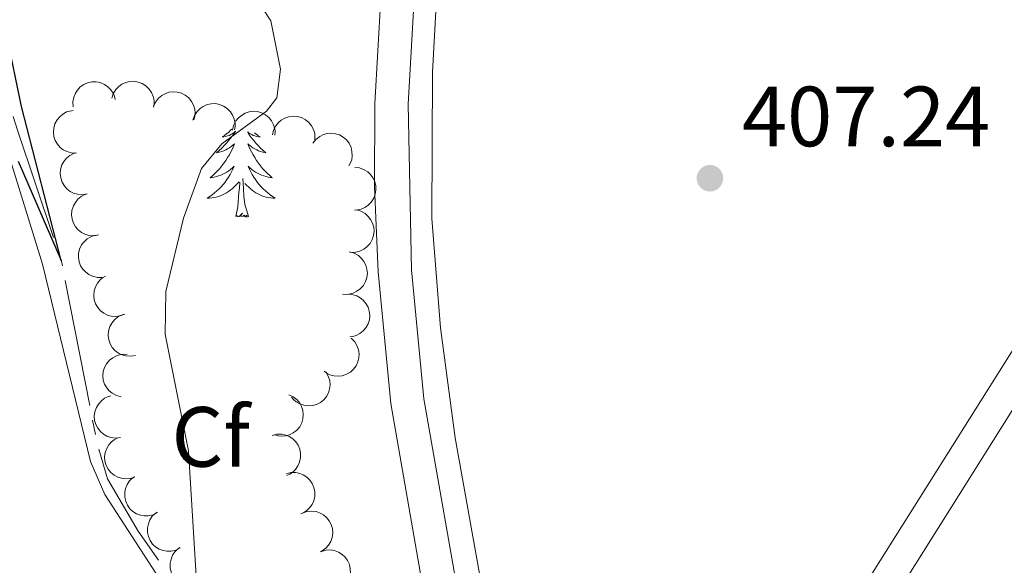
# Model space of a CAD drawing. Units: metres. Extents: x 627787 to 632297, y 694716 to 697768.
# Drawn here: x 631505 to 631620, y 695699 to 695763 of the extents above; entities that cross this region are included whole.
import ezdxf
from ezdxf.enums import TextEntityAlignment as Align

# ---------------------------------------------------------------- set-up
doc = ezdxf.new("R2010")
doc.units = ezdxf.units.M
doc.header["$MEASUREMENT"] = 0
doc.linetypes.add('DGN Style 3', pattern=[78.86977, 56.33555, -22.53422])
for name, color, linetype, lineweight in [('Carátula', 7, 'Continuous', 0), ('Elementos auxiliares', 7, 'Continuous', 0), ('Entidades rústicas y varios', 7, 'Continuous', 0), ('Hidrografía', 7, 'Continuous', 0), ('Relieve y altimetría', 7, 'Continuous', 0), ('Textos de rotulación', 7, 'Continuous', 0), ('Viales y ferrocarril', 7, 'Continuous', 0)]:
    doc.layers.add(name, color=color, linetype=linetype, lineweight=lineweight)
doc.styles.add('Style-Arial', font='txt')

# ---------------------------------------------------------------- blocks, each defined once
blk = doc.blocks.new('5PATER_110')
at = {"layer": 'Relieve y altimetría', "linetype": 'Continuous', "lineweight": 0}
h = blk.add_hatch(color=250, dxfattribs=at)
edge = h.paths.add_edge_path()
edge.add_ellipse((1.001171767711639e-08, 1.001171767711639e-08), major_axis=(-1.095731443231309, -1.110710700762829), ratio=0.999422240966032, start_angle=0, end_angle=360)

msp = doc.modelspace()

# ---------------------------------------------------------------- linework, layer by layer
at = {"layer": 'Carátula', "color": 7, "linetype": 'Continuous', "lineweight": 0}
msp.add_3dface([(627842.8219999999, 694715.6710000001), (632297.044, 694798.7150000001), (632241.6810000001, 697768.21), (627787.459, 697685.166)], dxfattribs=at)
at = {"layer": 'Elementos auxiliares', "color": 250, "linetype": 'Continuous', "lineweight": 0}
msp.add_3dface([(628705.3600000001, 695125.74), (628662.77, 697439), (632091.1599999999, 697502.9199999999), (632134.8800000001, 695189.6799999999)], dxfattribs=at)
at = {"layer": 'Entidades rústicas y varios', "color": 92, "linetype": 'Continuous', "lineweight": 0, "flags": 128}
for points, elevation in [([(631511.154852286, 695752.3342427746), (631511.1179455002, 695752.8951348225), (631511.2234867199, 695753.4714724412), (631511.4046529063, 695753.9182825943), (631511.6511068833, 695754.2895943734), (631511.9859816353, 695754.6513006084), (631512.3861441778, 695754.9375084694), (631512.8339763819, 695755.1385820052), (631513.3255209799, 695755.2421684824), (631513.8327084852, 695755.2550946071), (631514.3313801375, 695755.1615219985), (631514.8385626781, 695754.945107765), (631515.2233516334, 695754.6705358985), (631515.5742875454, 695754.321625472), (631515.8555855888, 695753.9175714403), (631515.9963643064, 695753.5633503189), (631516.082045339, 695753.1844007699)], 406.0548845611528), ([(631515.6865302345, 695753.3286838718), (631515.8591874109, 695753.8636151752), (631516.1699400621, 695754.3603412465), (631516.503187845, 695754.70877548), (631516.869258835, 695754.9629487088), (631517.3139670037, 695755.1755684277), (631517.7914983795, 695755.2939271415), (631518.281922535, 695755.3155696404), (631518.7770034925, 695755.2304750124), (631519.2531713962, 695755.0553454116), (631519.6821281286, 695754.7843742473), (631520.0736687065, 695754.3960892672), (631520.3299930838, 695753.998911645), (631520.5274235494, 695753.5451322808), (631520.6397830076, 695753.0657956537), (631520.639926231, 695752.6846247872), (631520.5797353047, 695752.3008005405)], 407.6695430137244), ([(631520.5704023244, 695752.3694222025), (631520.8011342355, 695752.8819890616), (631521.1648919624, 695753.3413193524), (631521.5346143374, 695753.6507799565), (631521.9265388667, 695753.8629288741), (631522.3920251864, 695754.0250861624), (631522.8797136608, 695754.0899317639), (631523.3695246023, 695754.0572286849), (631523.8521647679, 695753.9179278575), (631524.3060550594, 695753.6912345546), (631524.7024289093, 695753.3745059308), (631525.0486476992, 695752.9453185597), (631525.2594959624, 695752.5222402455), (631525.4055543304, 695752.0494173896), (631525.464237886, 695751.5605979033), (631525.422244475, 695751.1817472684), (631525.3199933688, 695750.8069290307)], 408.1190414933831), ([(631525.2053121608, 695750.7643196497), (631525.3885967492, 695751.2957034656), (631525.7091879128, 695751.7861372591), (631526.0493141368, 695752.1278603217), (631526.4203783334, 695752.374686905), (631526.8692358849, 695752.578400916), (631527.349031409, 695752.687218447), (631527.8397895021, 695752.6990820093), (631528.3330760959, 695752.604136833), (631528.8056589072, 695752.4195515236), (631529.2291297079, 695752.1400846546), (631529.6128536065, 695751.7440730138), (631529.861210925, 695751.3418654897), (631530.0495579022, 695750.8842412813), (631530.1523413889, 695750.4027604356), (631530.1448874723, 695750.0216624311), (631530.0770585062, 695749.6391140923)], 409.0745896248873), ([(631511.5201149057, 695746.8935999468), (631510.9582100424, 695746.9085974388), (631510.3940674744, 695747.0668603932), (631509.9658769742, 695747.2884758154), (631509.6188861884, 695747.5681352417), (631509.2896175194, 695747.9349521492), (631509.041548565, 695748.3598130606), (631508.8826487642, 695748.8242859913), (631508.8248530768, 695749.3232909096), (631508.8587742725, 695749.8295078613), (631508.9979543402, 695750.3174199015), (631509.2602373271, 695750.8024733879), (631509.5691381029, 695751.1602897663), (631509.9489371742, 695751.477539141), (631510.3772200074, 695751.7203601957), (631510.7429184052, 695751.8278587158), (631511.1281565554, 695751.8782131365)], 404.394218788319), ([(631529.8534457525, 695749.5949673499), (631529.9793329514, 695750.1427943418), (631530.2460956799, 695750.664466314), (631530.5480568896, 695751.0403385367), (631530.890847133, 695751.3251311788), (631531.3155647945, 695751.5753059338), (631531.78111149, 695751.7344011078), (631532.2678427382, 695751.7982520445), (631532.7684173363, 695751.7561649729), (631533.2579130011, 695751.6227474175), (631533.7086377158, 695751.3897742827), (631534.1322015566, 695751.0366979132), (631534.4218196459, 695750.6631023935), (631534.6576439277, 695750.2280375613), (631534.8109178576, 695749.7601750256), (631534.8439287362, 695749.3804362577), (631534.8170589919, 695748.9928514063)], 410.5068569892059), ([(631534.532199, 695749.0274066254), (631534.6580861986, 695749.5752336176), (631534.9248489272, 695750.0969055898), (631535.2268101368, 695750.4727778125), (631535.5696003803, 695750.7575704546), (631535.9943180417, 695751.0077452094), (631536.4598647372, 695751.1668403836), (631536.9465959854, 695751.2306913203), (631537.4471705835, 695751.1886042485), (631537.9366662484, 695751.0551866931), (631538.387390963, 695750.8222135585), (631538.8109548041, 695750.469137189), (631539.1005728932, 695750.095541669), (631539.336397175, 695749.6604768368), (631539.4896711048, 695749.1926143011), (631539.5226819834, 695748.8128755332), (631539.4958122391, 695748.4252906821)], 412.1763308217152), ([(631539.2712681862, 695748.0523238184), (631539.6174227397, 695748.4951996757), (631540.0800987007, 695748.8546923113), (631540.5128784301, 695749.0672063248), (631540.9440482368, 695749.1799209991), (631541.4347588243, 695749.226564534), (631541.9238594892, 695749.1734087295), (631542.3917917614, 695749.0250050949), (631542.8273748416, 695748.7747779377), (631543.2142238771, 695748.4465187814), (631543.5237705037, 695748.0445111496), (631543.7578245166, 695747.5452236885), (631543.8618571328, 695747.0841060628), (631543.8911177923, 695746.5901037208), (631543.8317078778, 695746.1013719824), (631543.7007047611, 695745.743420263), (631543.5121377024, 695745.4037344311)], 412.698), ([(631512.7941077466, 695742.1094666852), (631512.2396714026, 695742.016933769), (631511.6556924274, 695742.0646051068), (631511.1930733793, 695742.2004142238), (631510.7990818457, 695742.4086992969), (631510.4058502396, 695742.7059221154), (631510.0812461479, 695743.0756208894), (631509.8366107238, 695743.5012237083), (631509.6846291523, 695743.98002205), (631509.6213015441, 695744.4834064597), (631509.6647915016, 695744.9889140003), (631509.8296666371, 695745.5151130497), (631510.0645890725, 695745.9253126346), (631510.3768495696, 695746.309223929), (631510.7509090533, 695746.629329775), (631511.0893647275, 695746.8046552055), (631511.4579083847, 695746.9276168766)], 403.896), ([(631544.1918119234, 695745.2159764627), (631544.7505018418, 695745.1541090619), (631545.2994581587, 695744.9492897219), (631545.7076469525, 695744.6926919653), (631546.0300726299, 695744.3850335793), (631546.3275599373, 695743.9920020262), (631546.5392841285, 695743.5479098433), (631546.658842776, 695743.0717901315), (631546.6747668171, 695742.5697018178), (631546.5986920691, 695742.0680855473), (631546.4192546525, 695741.5934999769), (631546.1173829848, 695741.1320427782), (631545.7796813811, 695740.8012711399), (631545.3747166875, 695740.5168452323), (631544.9276527641, 695740.3106363616), (631544.5542548976, 695740.2340512234), (631544.1661573867, 695740.2160422786)], 412.9606809887578), ([(631514.1303071084, 695737.2913164941), (631513.5758707644, 695737.1987835777), (631512.9918917893, 695737.2464549155), (631512.5292727412, 695737.3822640327), (631512.1352812075, 695737.5905491055), (631511.7420496014, 695737.887771924), (631511.4174455097, 695738.2574706981), (631511.1728100856, 695738.6830735169), (631511.0208285141, 695739.1618718586), (631510.957500906, 695739.6652562683), (631511.0009908634, 695740.170763809), (631511.165865999, 695740.6969628586), (631511.4007884343, 695741.1071624432), (631511.7130489314, 695741.4910737376), (631512.0871084151, 695741.8111795839), (631512.4255640893, 695741.9865050141), (631512.7941077466, 695742.1094666852)], 403.896), ([(631544.3548295966, 695740.2239049566), (631544.8973019305, 695740.076644076), (631545.4081181546, 695739.7896409661), (631545.7718671507, 695739.4731805925), (631546.0430063731, 695739.1194921394), (631546.2763434113, 695738.685295955), (631546.4170706759, 695738.2138716904), (631546.4617966157, 695737.7250119557), (631546.4001233915, 695737.2264714225), (631546.2476240578, 695736.7425807291), (631545.9971651416, 695736.3013329739), (631545.6277597533, 695735.8919323036), (631545.2431005726, 695735.6171786597), (631544.7991275901, 695735.3985865947), (631544.3256174105, 695735.2637668638), (631543.9448766352, 695735.2456640454), (631543.5586426426, 695735.2877033465)], 412.6454156605278), ([(631514.5635090105, 695732.3146410943), (631514.0014722785, 695732.3058825578), (631513.4311463251, 695732.4401669824), (631512.9939741371, 695732.6434917918), (631512.6354765631, 695732.9082397653), (631512.2910025411, 695733.2608162081), (631512.0252031328, 695733.6748158152), (631511.846819482, 695734.1321598028), (631511.767990541, 695734.6282769747), (631511.780491835, 695735.1354751289), (631511.8989314479, 695735.6288323097), (631512.1404848227, 695736.1245350607), (631512.4339906082, 695736.4950841179), (631512.8000454814, 695736.8280981265), (631513.2176856983, 695737.0887989113), (631513.5785152693, 695737.2116535844), (631513.9612816989, 695737.2782408227)], 404.2776069468883), ([(631543.5601790575, 695735.2972288153), (631544.1026513914, 695735.1499679349), (631544.6134676156, 695734.862964825), (631544.9772166116, 695734.5465044512), (631545.2483558343, 695734.1928159981), (631545.4816928722, 695733.7586198137), (631545.622420137, 695733.2871955493), (631545.6671460769, 695732.7983358144), (631545.6054728527, 695732.2997952811), (631545.4529735188, 695731.8159045877), (631545.2025146026, 695731.3746568328), (631544.8331092142, 695730.9652561622), (631544.4484500338, 695730.6905025183), (631544.0044770513, 695730.4719104536), (631543.5309668714, 695730.3370907225), (631543.1502260964, 695730.3189879041), (631542.7639921035, 695730.3610272051)], 412.9558874339347), ([(631517.1955343464, 695727.9852703162), (631516.6702714609, 695727.7851181217), (631516.0883723588, 695727.7165802843), (631515.6080479857, 695727.7584012914), (631515.1806949081, 695727.8848186445), (631514.7365314395, 695728.0985739091), (631514.3453392666, 695728.3969255199), (631514.0215075263, 695728.7658662389), (631513.7780064575, 695729.2052447537), (631513.6165620715, 695729.6862249619), (631513.5594145497, 695730.1903711814), (631513.617179689, 695730.7387619531), (631513.7665110216, 695731.1872621239), (631513.9968478316, 695731.6252569342), (631514.3003622617, 695732.0129001217), (631514.5975514983, 695732.25158361), (631514.9345727924, 695732.4448726359)], 404.6827702092966), ([(631543.294476379, 695730.3353153353), (631543.8560140156, 695730.3100669202), (631544.417174733, 695730.141536064), (631544.8412499875, 695729.912144088), (631545.1830798828, 695729.6261994736), (631545.5056001965, 695729.2534352758), (631545.7458751514, 695728.8241184391), (631545.896272975, 695728.3568233028), (631545.9449533925, 695727.8568468364), (631545.9018005959, 695727.3513331509), (631545.7537404737, 695726.8660420526), (631545.4826500912, 695726.3858553653), (631545.1672714544, 695726.0337352646), (631544.7817465779, 695725.7234691372), (631544.3491041509, 695725.4885036501), (631543.9815050515, 695725.38769615), (631543.5954121961, 695725.3443797885)], 412.8843101181521), ([(631518.4451455199, 695723.1591805785), (631517.8914908506, 695723.0620800776), (631517.3071387212, 695723.1049355199), (631516.8434157942, 695723.2369262276), (631516.447720564, 695723.4419561883), (631516.0520520392, 695723.7359271364), (631515.724411211, 695724.1029373377), (631515.4762754648, 695724.526508939), (631515.3203518824, 695725.0040380862), (631515.2528765658, 695725.5068833225), (631515.2921976817, 695726.0127322129), (631515.452729272, 695726.5402725986), (631515.6842620717, 695726.9523949258), (631515.9933470236, 695727.3388674248), (631516.3647548691, 695727.6620461096), (631516.7017536734, 695727.8401557833), (631517.0692711207, 695727.9661515206)], 405.2014904407014), ([(631543.7864725667, 695725.1668872421), (631544.1814758778, 695724.7669692705), (631544.4788876493, 695724.2621423316), (631544.6343470579, 695723.8057511919), (631544.6910313196, 695723.3637117203), (631544.6745766134, 695722.8710640343), (631544.5593467604, 695722.3927680161), (631544.3523556325, 695721.9476400311), (631544.0485104355, 695721.5476095993), (631543.6735016652, 695721.2058865067), (631543.2352289229, 695720.950257374), (631542.7101225283, 695720.7819346946), (631542.2394904525, 695720.7376888001), (631541.7457996416, 695720.7718045337), (631541.2686688371, 695720.893190057), (631540.9303955862, 695721.068867198), (631540.6175954414, 695721.2993017209)], 411.7428051535151), ([(631516.791674573, 695718.3066826942), (631516.2457881481, 695718.440734965), (631515.7281571117, 695718.7152565673), (631515.3568350901, 695719.0227959247), (631515.0771920783, 695719.369799939), (631514.833386279, 695719.798205392), (631514.6812594894, 695720.2660755019), (631514.6246826083, 695720.7537057991), (631514.6742386103, 695721.2535962395), (631514.8149495071, 695721.74104541), (631515.054626033, 695722.1882415782), (631515.4139868927, 695722.6064867484), (631515.7918647942, 695722.8904947438), (631516.2304020107, 695723.119797186), (631516.7005007914, 695723.2660688045), (631517.0806900887, 695723.2934064716), (631517.467830572, 695723.2607530472)], 406.5100918717048), ([(631540.8058760406, 695721.2259003047), (631541.089971818, 695720.7408728937), (631541.2536051485, 695720.1782645637), (631541.2916292914, 695719.6976247146), (631541.2374748713, 695719.2552681854), (631541.0999545332, 695718.7819177271), (631540.8702556321, 695718.3468505887), (631540.5598185784, 695717.9665703161), (631540.1666520287, 695717.6538942631), (631539.7189118073, 695717.4152838185), (631539.2311103211, 695717.2757167737), (631538.6807060665, 695717.242184598), (631538.213710757, 695717.3154487142), (631537.7437077861, 695717.4703412813), (631537.3112889065, 695717.7057179213), (631537.0268309743, 695717.9594400818), (631536.7805712274, 695718.2599398938)], 410.8170277778966), ([(631516.6988726573, 695713.5304666224), (631516.1411751185, 695713.4602138272), (631515.5595740096, 695713.5312360099), (631515.1027654815, 695713.6854646336), (631514.7174321567, 695713.9093624426), (631514.3364202178, 695714.2220961989), (631514.0268834825, 695714.6044991403), (631513.7994902772, 695715.0395584239), (631513.6668071297, 695715.524059644), (631513.6236915148, 695716.029576502), (631513.687392792, 695716.5329366091), (631513.8732105719, 695717.0521099931), (631514.1243735228, 695717.4525715045), (631514.451759602, 695717.8236683316), (631514.8383395933, 695718.1285357787), (631515.1835457045, 695718.2901649559), (631515.5567184219, 695718.3982673273)], 406.606965786457), ([(631536.4728037242, 695718.5479787684), (631536.9811580123, 695718.3081081414), (631537.4339029079, 695717.9361860263), (631537.7366953567, 695717.5609831039), (631537.9417942618, 695717.1653236048), (631538.0955926855, 695716.6970090261), (631538.1516975658, 695716.2082378704), (631538.1102314014, 695715.7190908506), (631537.9623129375, 695715.2390217115), (631537.7275306671, 695714.7892622922), (631537.403757131, 695714.3986218597), (631536.9684407164, 695714.0601416253), (631536.5416557083, 695713.856900864), (631536.066293963, 695713.7193301155), (631535.5765022859, 695713.6694065407), (631535.1984641028, 695713.7181751982), (631534.8255363703, 695713.8271197085)], 410.1695725862934), ([(631518.4001041777, 695708.915667563), (631517.8684154768, 695708.7332693026), (631517.2845427953, 695708.6843132854), (631516.805893956, 695708.7422424541), (631516.3830277082, 695708.8829411974), (631515.9462938071, 695709.1114931605), (631515.5653424975, 695709.422814698), (631515.2540843643, 695709.8024232127), (631515.0254772471, 695710.2497318711), (631514.8802777196, 695710.7358628693), (631514.8400942513, 695711.2416439867), (631514.9162445762, 695711.7877853403), (631515.0805546001, 695712.2310171826), (631515.3254715793, 695712.661029012), (631515.6418338304, 695713.038259944), (631515.946871626, 695713.2668276434), (631516.2901944292, 695713.4486887245)], 407.3507934111441), ([(631534.4850447944, 695713.7778198584), (631535.0300943675, 695713.9152351511), (631535.6160158578, 695713.915320598), (631536.0881650255, 695713.8176698771), (631536.4978222889, 695713.6421907425), (631536.913971172, 695713.378007838), (631537.2676281508, 695713.03599652), (631537.546139085, 695712.6317491834), (631537.7366402347, 695712.1669314103), (631537.8407863185, 695711.6703834839), (631537.8386432899, 695711.1630131484), (631537.7172054518, 695710.6251264489), (631537.5164986472, 695710.1971439393), (631537.2365684297, 695709.7890586867), (631536.8898442746, 695709.4395295603), (631536.5668049001, 695709.2372010832), (631536.2095096568, 695709.0846097695)], 410.7639263670911), ([(631536.1422669403, 695709.2676139008), (631536.6873165136, 695709.4050291937), (631537.2732380037, 695709.4051146407), (631537.7453871716, 695709.3074639197), (631538.155044435, 695709.1319847852), (631538.5711933179, 695708.8678018807), (631538.9248502967, 695708.5257905626), (631539.2033612311, 695708.1215432261), (631539.3938623806, 695707.656725453), (631539.4980084647, 695707.1601775265), (631539.4958654358, 695706.652807191), (631539.3744275977, 695706.1149204916), (631539.1737207933, 695705.6869379818), (631538.8937905757, 695705.2788527294), (631538.5470664205, 695704.9293236029), (631538.2240270462, 695704.7269951259), (631537.8667318027, 695704.5744038122)], 412.1465532079228), ([(631521.039511312, 695704.7193366783), (631520.5370586489, 695704.4673380251), (631519.9650115995, 695704.340585615), (631519.4829170145, 695704.333854262), (631519.0450109742, 695704.4166208005), (631518.5815901707, 695704.5845900197), (631518.1623579115, 695704.8420571301), (631517.8030399722, 695705.1765341377), (631517.5165559687, 695705.5891758294), (631517.307525225, 695706.0514662126), (631517.1999303801, 695706.5473014668), (631517.2022119809, 695707.0987214921), (631517.3056479094, 695707.5599733307), (631517.4907353038, 695708.0189255683), (631517.7536961923, 695708.4351464487), (631518.0253553623, 695708.7025273477), (631518.3412128729, 695708.9287529718)], 407.9519410249415), ([(631538.0505957403, 695704.655200264), (631538.5823116109, 695704.837519306), (631539.1661915798, 695704.8863883321), (631539.6448317831, 695704.8283878502), (631540.0676770636, 695704.6876261057), (631540.5043769078, 695704.4590090767), (631540.8852818296, 695704.1476307847), (631541.1964834018, 695703.7679759001), (631541.4250238722, 695703.3206331865), (631541.5701509698, 695702.8344805609), (631541.6102590815, 695702.3286934618), (631541.5340273879, 695701.7825634601), (631541.369651329, 695701.339356103), (631541.1246702855, 695700.9093807687), (631540.8082518345, 695700.5321969755), (631540.5031799879, 695700.3036747258), (631540.1598300934, 695700.121864798)], 412.1034983854237), ([(631523.7015355597, 695700.5665090741), (631523.1990828966, 695700.3145104209), (631522.6270358472, 695700.1877580106), (631522.1449412622, 695700.1810266578), (631521.7070352219, 695700.2637931963), (631521.2436144182, 695700.4317624155), (631520.8243821589, 695700.6892295259), (631520.4650642199, 695701.0237065335), (631520.1785802164, 695701.4363482252), (631519.9695494727, 695701.8986386082), (631519.8619546278, 695702.3944738624), (631519.8642362284, 695702.9458938877), (631519.9676721571, 695703.4071457265), (631520.1527595515, 695703.8660979641), (631520.41572044, 695704.2823188442), (631520.68737961, 695704.5496997435), (631521.0032371206, 695704.7759253676)], 408.7690394244266), ([(631526.3635598074, 695696.4136814696), (631525.861107144, 695696.1616828165), (631525.2890600949, 695696.0349304064), (631524.8069655099, 695696.0281990536), (631524.3690594696, 695696.1109655919), (631523.9056386659, 695696.2789348112), (631523.4864064066, 695696.5364019214), (631523.1270884676, 695696.870878929), (631522.840604464, 695697.2835206208), (631522.6315737201, 695697.745811004), (631522.5239788755, 695698.2416462582), (631522.5262604761, 695698.7930662835), (631522.6296964048, 695699.254318122), (631522.8147837992, 695699.7132703597), (631523.0777446877, 695700.12949124), (631523.3494038577, 695700.3968721393), (631523.6652613683, 695700.6230977634)], 409.5861378239114), ([(631540.2751912691, 695700.1730910279), (631540.8174504985, 695700.3211346983), (631541.40325836, 695700.3326737292), (631541.8772261865, 695700.2442712442), (631542.2902354405, 695700.0768336253), (631542.7114690559, 695699.8208360837), (631543.0717440983, 695699.4858034081), (631543.3581040467, 695699.08707765), (631543.5576550579, 695698.6260726135), (631543.6714877659, 695698.1316554165), (631543.6792632276, 695697.6243401377), (631543.5683632093, 695697.0841823497), (631543.3760609624, 695696.6523582004), (631543.1041614893, 695696.2388788459), (631542.7643361858, 695695.8826387404), (631542.4453136574, 695695.6740341468), (631542.0910695426, 695695.5144875792)], 412.0788260812033)]:
    msp.add_lwpolyline(points, dxfattribs=dict(at, elevation=elevation))
for points in [[(631529.7550000001, 695749.7139999999), (631529.6259999999, 695749.581), (631529.396, 695749.365), (631529.156, 695749.162), (631528.905, 695748.9709999999), (631528.645, 695748.7930000001), (631528.844, 695748.8160000001), (631529.047, 695748.854), (631529.246, 695748.909), (631529.4410000001, 695748.9780000001), (631529.6300000001, 695749.0630000001), (631529.811, 695749.162), (631529.9850000001, 695749.274), (631530.19, 695749.4650000001), (631530.149, 695749.3999999999), (631529.919, 695749.0549999999), (631529.676, 695748.719), (631529.4199999999, 695748.3929999999), (631529.152, 695748.077), (631528.872, 695747.7720000001), (631528.5800000001, 695747.4780000001), (631528.277, 695747.1950000001), (631527.9639999999, 695746.9240000001), (631528.088, 695746.9469999999), (631528.334, 695747.0050000001), (631528.5760000001, 695747.078), (631528.8119999999, 695747.166), (631529.0430000001, 695747.2690000001), (631529.2660000001, 695747.3870000001), (631529.4820000001, 695747.5179999999), (631529.689, 695747.663), (631529.8859999999, 695747.8200000001), (631530.0730000001, 695747.99), (631529.9850000001, 695747.7679999999), (631529.8289999999, 695747.4070000001), (631529.658, 695747.0530000001), (631529.473, 695746.706), (631529.273, 695746.3659999999), (631529.061, 695746.0349999999), (631528.834, 695745.713), (631528.595, 695745.4010000001), (631528.344, 695745.098), (631528.0800000001, 695744.8060000001), (631527.8049999999, 695744.5249999999), (631527.5179999999, 695744.2550000001), (631527.2209999999, 695743.997), (631527.4169999999, 695744.0220000001), (631527.6840000001, 695744.0689999999), (631527.9469999999, 695744.132), (631528.206, 695744.2110000001), (631528.4610000001, 695744.3049999999), (631528.709, 695744.413), (631528.95, 695744.5360000001), (631529.1840000001, 695744.6740000001), (631529.409, 695744.824), (631529.625, 695744.9880000001), (631529.831, 695745.1640000001), (631530.0260000001, 695745.352), (631529.885, 695745.0249999999), (631529.73, 695744.7039999999), (631529.561, 695744.3900000001), (631529.378, 695744.085), (631529.1810000001, 695743.788), (631528.9709999999, 695743.5), (631528.7479999999, 695743.2220000001), (631528.513, 695742.9539999999), (631528.267, 695742.696), (631528.0090000001, 695742.4510000001), (631527.74, 695742.217), (631527.4610000001, 695741.9950000001), (631527.172, 695741.7860000001), (631526.882, 695741.595), (631527.1470000001, 695741.604), (631527.4099999999, 695741.629), (631527.672, 695741.6699999999), (631527.9310000001, 695741.727), (631528.186, 695741.7990000001), (631528.436, 695741.8859999999), (631528.6799999999, 695741.9890000001), (631528.9180000001, 695742.105), (631529.148, 695742.236), (631529.3700000001, 695742.381), (631529.5830000001, 695742.5390000001), (631529.7860000001, 695742.709), (631530.6340000001, 695743.5079999999)], [(631531.585, 695749.385), (631531.8049999999, 695749.0549999999), (631532.048, 695748.719), (631532.304, 695748.3929999999), (631532.5719999999, 695748.077), (631532.852, 695747.7720000001), (631533.1440000001, 695747.4780000001), (631533.4469999999, 695747.1950000001), (631533.76, 695746.9240000001), (631533.6359999999, 695746.9469999999), (631533.3899999999, 695747.0050000001), (631533.148, 695747.078), (631532.912, 695747.166), (631532.6810000001, 695747.2690000001), (631532.4580000001, 695747.3870000001), (631532.2420000001, 695747.5179999999), (631532.0349999999, 695747.663), (631531.838, 695747.8200000001), (631531.6510000001, 695747.99), (631531.7390000001, 695747.7679999999), (631531.895, 695747.4070000001), (631532.0660000001, 695747.0530000001), (631532.2509999999, 695746.706), (631532.4510000001, 695746.3659999999), (631532.663, 695746.0349999999), (631532.8899999999, 695745.713), (631533.129, 695745.4010000001), (631533.3800000001, 695745.098), (631533.6440000001, 695744.8060000001), (631533.919, 695744.5249999999), (631534.206, 695744.2550000001), (631534.503, 695743.997), (631534.307, 695744.0220000001), (631534.04, 695744.0689999999), (631533.777, 695744.132), (631533.5179999999, 695744.2110000001), (631533.263, 695744.3049999999), (631533.0149999999, 695744.413), (631532.774, 695744.5360000001), (631532.54, 695744.6740000001), (631532.315, 695744.824), (631532.0989999999, 695744.9880000001), (631531.8929999999, 695745.1640000001), (631531.6980000001, 695745.352), (631531.8389999999, 695745.0249999999), (631531.994, 695744.7039999999), (631532.163, 695744.3900000001), (631532.3459999999, 695744.085), (631532.5430000001, 695743.788), (631532.753, 695743.5), (631532.976, 695743.2220000001), (631533.2110000001, 695742.9539999999), (631533.4569999999, 695742.696), (631533.7150000001, 695742.4510000001), (631533.9839999999, 695742.217), (631534.263, 695741.9950000001), (631534.5519999999, 695741.7860000001), (631534.842, 695741.595), (631534.577, 695741.604), (631534.314, 695741.629), (631534.0519999999, 695741.6699999999), (631533.7930000001, 695741.727), (631533.538, 695741.7990000001), (631533.288, 695741.8859999999), (631533.044, 695741.9890000001), (631532.8060000001, 695742.105), (631532.5760000001, 695742.236), (631532.354, 695742.381), (631532.1410000001, 695742.5390000001), (631531.9380000001, 695742.709), (631531.28, 695743.3289999999)], [(631532.425, 695749.283), (631532.568, 695749.162), (631532.8189999999, 695748.9709999999), (631533.0789999999, 695748.7930000001), (631532.8800000001, 695748.8160000001), (631532.6769999999, 695748.854), (631532.4780000001, 695748.909), (631532.283, 695748.9780000001), (631532.094, 695749.0630000001), (631531.913, 695749.162), (631531.7390000001, 695749.274), (631531.625, 695749.3800000001)], [(631530.243, 695739.459), (631530.4880000001, 695740.577), (631530.601, 695742.3189999999), (631530.649, 695742.7520000001), (631530.712, 695743.4750000001)], [(631531.713, 695739.459), (631531.284, 695740.899), (631531.193, 695741.8030000001), (631531.1470000001, 695742.7520000001), (631531.0449999999, 695743.916)], [(631531.713, 695739.459), (631531.5390000001, 695739.3910000001), (631531.52, 695739.6300000001), (631531.3300000001, 695739.408), (631531.209, 695739.611), (631531.088, 695739.503), (631530.818, 695739.449), (631531.014, 695739.842), (631530.629, 695739.462), (631530.4410000001, 695739.408), (631530.3999999999, 695739.5700000001), (631530.243, 695739.459)]]:
    msp.add_lwpolyline(points, dxfattribs=at)
at = {"layer": 'Entidades rústicas y varios', "color": 92, "linetype": 'Continuous', "lineweight": 0}
for points in [[(631573.0249999999, 695646.6969999999, 410.919), (631569.7679999999, 695643.9569999999, 411.444), (631568.861, 695643.5, 411.444), (631567.608, 695643.2820000001, 411.97), (631566.337, 695643.483, 411.97), (631565.8, 695644.3030000001, 411.97), (631565.3260000001, 695645.631, 411.838), (631564.054, 695662.662, 411.181), (631562.46, 695677.24, 410.919), (631555.9569999999, 695713.5, 408.948), (631554.2620000001, 695726.3900000001, 408.291), (631553.243, 695739.2239999999, 407.765), (631553.3119999999, 695756.3929999999, 407.634), (631554.389, 695775.7069999999, 406.714), (631556.52, 695802.2990000001, 405.926), (631556.318, 695813.6510000001, 405.532), (631555.0630000001, 695823.9510000001, 405.269), (631552.263, 695839.2380000001, 404.744), (631544.406, 695877.8, 403.43)], [(631509.6240000001, 695531.6780000001, 416.903), (631510.663, 695538.7, 416.02), (631513.6300000001, 695546.56, 414.837), (631521.5120000001, 695561.939, 412.867), (631531.6399999999, 695580.1000000001, 411.684), (631537.5930000001, 695593.2139999999, 411.159), (631541.2180000001, 695607.7479999999, 410.633), (631543.959, 695625.4450000001, 409.582), (631544.7239999999, 695637.8459999999, 409.057), (631544.283, 695644.6440000001, 408.663), (631540.841, 695657.044, 407.743), (631535.5830000001, 695672.7380000001, 406.692), (631529.6610000001, 695684.0290000001, 405.641), (631514.8630000001, 695706.8289999999, 403.145), (631513.192, 695710.717, 403.145), (631507.551, 695733.8840000001, 400.911), (631503.2949999999, 695747.682, 399.86)]]:
    msp.add_polyline3d(points, dxfattribs=at)
at = {"layer": 'Hidrografía', "color": 5, "linetype": 'Continuous', "lineweight": 0}
for p, q in [((631513.0939068173, 695717.2850357576), (631510.2151298444, 695731.9450203369)), ((631513.765621444, 695713.8643726893), (631513.4297641306, 695715.5747042233))]:
    msp.add_line(p, q, dxfattribs=at)
at = {"layer": 'Hidrografía', "color": 5, "linetype": 'Continuous', "lineweight": 0, "flags": 128}
for points in [[(631508.8405858306, 695736.9828544685), (631504.608, 695749.5830000001), (631504.1016384773, 695751.1755426484)], [(631509.879272531, 695733.6553518709), (631509.7679999999, 695734.2220000001), (631509.3963592702, 695735.3283514059)], [(631521.155538968, 695699.1205886593), (631518.781, 695702.523), (631515.1680000001, 695708.689), (631514.1495711079, 695712.1638445621)]]:
    msp.add_lwpolyline(points, dxfattribs=at)
at = {"layer": 'Relieve y altimetría', "color": 30, "linetype": 'Continuous', "lineweight": 0, "elevation": 405, "flags": 128}
for points in [[(631522.023, 695730.6499999999), (631524.075, 695739.2690000001), (631526.1980000001, 695745.102), (631528.6070000001, 695747.9739999999), (631533.8389999999, 695751.8030000001), (631535.038, 695753.3659999999), (631535.4920000001, 695756.75), (631534.3389999999, 695762.426), (631532.456, 695765.2960000001), (631530.0800000001, 695769.996), (631526.9510000001, 695774.5830000001), (631525.7209999999, 695777.9850000001), (631524.467, 695786.1799999999), (631523.986, 695791.8829999999), (631522.7890000001, 695798.6510000001), (631518.679, 695814.8130000001), (631514.8459999999, 695827.291), (631513.77, 695832.6540000001), (631515.2039999999, 695834.645), (631516.595, 695835.628), (631528.2860000001, 695842.071)], [(631496.311, 695678.7350000001), (631508.2380000001, 695668.78), (631515.1440000001, 695663.9450000001), (631519.8430000001, 695658.4739999999), (631521.416, 695657.021), (631523.6510000001, 695655.8489999999), (631521.763, 695665.193), (631521.5630000001, 695670.155), (631523.3729999999, 695679.568), (631523.7520000001, 695686.9040000001), (631525.105, 695691.048), (631527.3800000001, 695688.8659999999), (631531.0830000001, 695684.121), (631529.1529999999, 695688.1669999999), (631525.5900000001, 695697.28), (631524.665, 695711.969), (631521.9280000001, 695725.6610000001), (631522.023, 695730.6499999999)]]:
    msp.add_lwpolyline(points, dxfattribs=at)
at = {"layer": 'Relieve y altimetría', "color": 30, "linetype": 'Continuous', "lineweight": 30, "elevation": 400, "flags": 128}
msp.add_lwpolyline([(631504.6980000001, 695745.9610000001), (631509.7380000001, 695734.3049999999), (631505.0660000001, 695752.3589999999), (631503.3870000001, 695760.48)], dxfattribs=at)
at = {"layer": 'Viales y ferrocarril', "color": 250, "linetype": 'DGN Style 3', "lineweight": 0}
for points in [[(631573.0249999999, 695646.6969999999, 410.919), (631573.756, 695647.94, 410.796), (631590.6240000001, 695674.996, 409.929), (631602.811, 695694.25, 408.615), (631623.531, 695727.193, 407.259), (631640.1030000001, 695753.807, 405.696), (631648.1270000001, 695765.7350000001, 405.386), (631656.338, 695776.0630000001, 404.943), (631661.0719999999, 695781.6599999999, 404.543), (631673.3430000001, 695794.6059999999, 403.623), (631685.81, 695808.99, 403.492), (631698.273, 695823.459, 402.703), (631712.023, 695837.3049999999, 401.521), (631729.426, 695854.6610000001, 400.657), (631739.987, 695863.923, 400.076), (631757.5419999999, 695877.334, 399.156), (631772.6499999999, 695888.794, 398.893), (631785.6140000001, 695899.159, 397.842), (631793.132, 695905.7450000001, 397.842), (631802.4709999999, 695915.575, 397.842), (631811.4029999999, 695926.1270000001, 397.572)], [(631500.283, 695473.702, 418.794), (631504.912, 695489.412, 418.663), (631507.9880000001, 695498.919, 418.325), (631515.1100000001, 695517.301, 417.612), (631519.6229999999, 695526.604, 417.212), (631532.048, 695547.807, 415.904), (631537.1780000001, 695558.7380000001, 415.378), (631546.537, 695584.0970000001, 414.278), (631555.2380000001, 695609.962, 413.013), (631557.574, 695619.3030000001, 412.693), (631559.189, 695629.166, 412.433), (631559.625, 695635.9240000001, 412.261), (631557.315, 695661.675, 411.12), (631553.2239999999, 695690.05, 410.397), (631548.4140000001, 695717.533, 408.943), (631546.933, 695732.9550000001, 408.191), (631546.5109999999, 695742.95, 407.903), (631546.534, 695752.713, 407.686), (631548.8289999999, 695792.621, 406.24), (631549.1840000001, 695809.4610000001, 406.211), (631549.003, 695815.466, 405.989), (631546.416, 695832.1410000001, 404.999), (631544.477, 695841.9639999999, 404.824)]]:
    msp.add_polyline3d(points, dxfattribs=at)
at = {"layer": 'Viales y ferrocarril', "color": 250, "linetype": 'Continuous', "lineweight": 0}
for points in [[(631565.669, 695634.1939999999, 412.163), (631564.879, 695636.04, 412.099), (631563.088, 695642.953, 411.968), (631560.8049999999, 695665.541, 410.971), (631557.105, 695690.676, 410.397), (631552.3119999999, 695718.061, 408.943), (631550.8600000001, 695733.183, 408.191), (631550.467, 695752.642, 407.686), (631552.8319999999, 695794.486, 406.182), (631553.1159999999, 695809.4839999999, 406.211), (631552.9269999999, 695815.7339999999, 405.989), (631552.486, 695819.885, 405.788), (631550.284, 695832.8400000001, 404.999), (631549.3260000001, 695837.8500000001, 404.999), (631541.4720000001, 695874.2239999999, 403.554)], [(631569.8530000001, 695633.906, 412.01), (631579.5190000001, 695650.2779999999, 410.466), (631592.817, 695671.452, 410.008), (631605.9809999999, 695692.2490000001, 408.615), (631626.7080000001, 695725.2039999999, 407.259), (631643.25, 695751.7690000001, 405.696), (631651.1540000001, 695763.5179999999, 405.386), (631657.334, 695771.3729999999, 405.076), (631663.865, 695779.1570000001, 404.543), (631676.121, 695792.087, 403.623), (631688.646, 695806.538, 403.492), (631701.0260000001, 695820.9110000001, 402.703), (631702.916, 695822.815, 402.539)]]:
    msp.add_polyline3d(points, dxfattribs=at)

# ---------------------------------------------------------------- block references
at = {"layer": 'Relieve y altimetría', "color": 250, "linetype": 'Continuous', "lineweight": 0}
msp.add_blockref('5PATER_110', (631585.8729999999, 695743.946, 407.241), dxfattribs=at)

# ---------------------------------------------------------------- texts
at = {"layer": 'Entidades rústicas y varios', "color": 92, "linetype": 'Continuous', "lineweight": 0, "style": 'Style-Arial'}
msp.add_text('Cf', height=7.000002, dxfattribs=at).set_placement((631527.2787929177, 695713.602001, 405.466), align=Align.MIDDLE_CENTER)
at = {"layer": 'Textos de rotulación', "color": 250, "linetype": 'Continuous', "lineweight": 0, "style": 'Style-Arial'}
msp.add_text('407.24', height=7.000002, dxfattribs=at).set_placement((631589.6229999999, 695747.696, 407.241))

doc.saveas('drawing.dxf')
